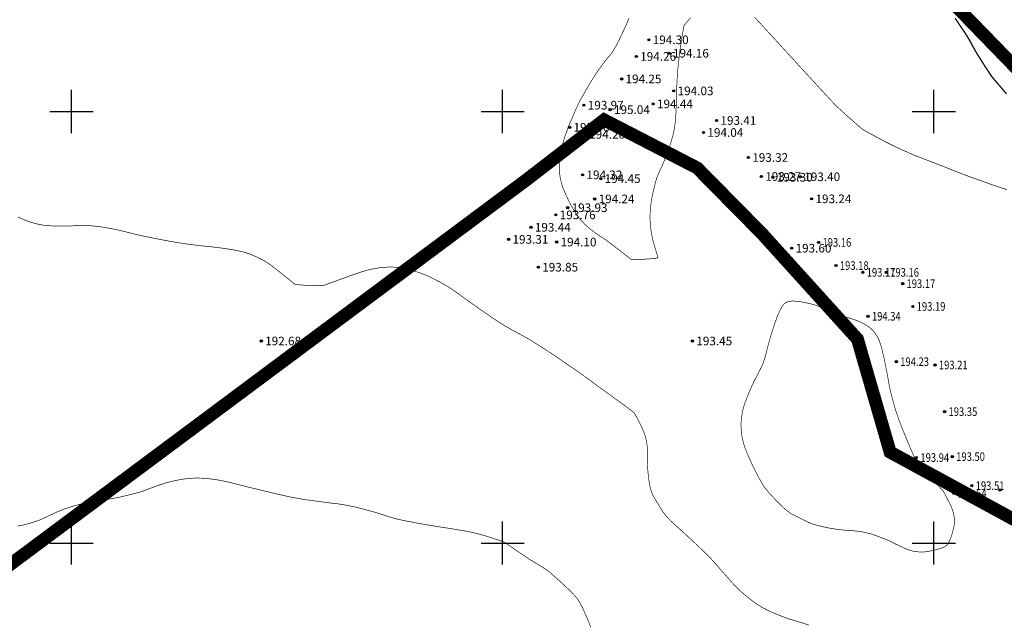
# Model space of a CAD drawing. Extents: x 606616 to 608586, y 4877712 to 4878413.
# Drawn here: x 606844 to 606958, y 4877991 to 4878061 of the extents above; entities that cross this region are included whole.
import ezdxf
from ezdxf.enums import TextEntityAlignment as Align

# ---------------------------------------------------------------- set-up
doc = ezdxf.new("R2010")
doc.units = 0
doc.header["$LTSCALE"] = 0.5
doc.layers.get('0').update_dxf_attribs({"linetype": 'CONTINUOUS'})
doc.layers.add('12', color=7, linetype='CONTINUOUS', lineweight=9, true_color=0xb8f2c0)
for name, color, linetype in [('DGX', 2, 'CONTINUOUS'), ('DMTZ', 3, 'CONTINUOUS'), ('GCD', 1, 'CONTINUOUS'), ('TK', 7, 'CONTINUOUS')]:
    doc.layers.add(name, color=color, linetype=linetype)
doc.styles.add('宋体', font='txt')
doc.styles.add('正等线体', font='simhei.ttf')
doc.linetypes.add('10421', pattern='A,2,[150,AAA.SHX,S=0.5,R=0,X=0,Y=0.5],1e-11', length=2)
doc.linetypes.add('1161', pattern='A,0,[149,AAA.SHX,S=0.15,R=0,X=0,Y=0],-1.6', length=1.6)

# ---------------------------------------------------------------- blocks, each defined once
blk = doc.blocks.new('gc200')
at = {"true_color": 0x221915}
h = blk.add_hatch(color=250, dxfattribs=at)
edge = h.paths.add_edge_path()
edge.add_arc((0, 0), 0.25, 0, 360)
at = {"color": 250, "true_color": 0x221915}
blk.add_circle((0, 0), 0.25, dxfattribs=at)

msp = doc.modelspace()

# ---------------------------------------------------------------- linework, layer by layer
at = {"layer": '12', "color": 1, "const_width": 1.5, "elevation": 196.86, "flags": 128}
for points in [[(606952, 4878062.8), (606967.27, 4878047.08)], [(606959.79, 4878002.46), (606944.94, 4878010.53), (606941.15, 4878023.62), (606930.12, 4878035.8), (606922.56, 4878043.46), (606911.77, 4878049.03), (606902.76, 4878042.08), (606865.38, 4878014.25), (606836.39, 4877992.67)]]:
    msp.add_lwpolyline(points, dxfattribs=at)
at = {"layer": 'DGX', "color": 42, "linetype": 'Continuous', "true_color": 0xc38800, "flags": 128}
for points, const_width in [([(606914.66, 4878060.82), (606914.57, 4878060.61), (606914.47, 4878060.37), (606914.36, 4878060.11), (606914.23, 4878059.83), (606914.1, 4878059.53), (606913.95, 4878059.21), (606913.78, 4878058.86), (606913.61, 4878058.5), (606913.44, 4878058.14), (606913.27, 4878057.81), (606913.11, 4878057.52), (606912.96, 4878057.26), (606912.82, 4878057.03), (606912.69, 4878056.83), (606912.56, 4878056.66), (606912.45, 4878056.52), (606912.33, 4878056.4), (606912.21, 4878056.25), (606912.07, 4878056.09), (606911.93, 4878055.91), (606911.78, 4878055.71), (606911.62, 4878055.5), (606911.45, 4878055.27), (606911.27, 4878055.02), (606911.09, 4878054.76), (606910.9, 4878054.49), (606910.72, 4878054.21), (606910.53, 4878053.92), (606910.34, 4878053.62), (606910.15, 4878053.31), (606909.96, 4878052.99), (606909.77, 4878052.65), (606909.59, 4878052.34), (606909.43, 4878052.06), (606909.29, 4878051.81), (606909.17, 4878051.61), (606909.08, 4878051.44), (606909, 4878051.31), (606908.95, 4878051.21), (606908.92, 4878051.15), (606908.89, 4878051.09), (606908.84, 4878050.99), (606908.77, 4878050.85), (606908.69, 4878050.66), (606908.58, 4878050.44), (606908.46, 4878050.17), (606908.32, 4878049.85), (606908.16, 4878049.5), (606908, 4878049.12), (606907.84, 4878048.75), (606907.69, 4878048.38), (606907.54, 4878048), (606907.41, 4878047.62), (606907.27, 4878047.25), (606907.15, 4878046.88), (606907.03, 4878046.5), (606906.93, 4878046.12), (606906.83, 4878045.75), (606906.76, 4878045.38), (606906.69, 4878045), (606906.64, 4878044.62), (606906.61, 4878044.25), (606906.58, 4878043.88), (606906.58, 4878043.5), (606906.59, 4878043.12), (606906.62, 4878042.75), (606906.67, 4878042.38), (606906.75, 4878042), (606906.85, 4878041.62), (606906.96, 4878041.25), (606907.11, 4878040.88), (606907.27, 4878040.5), (606907.44, 4878040.14), (606907.6, 4878039.79), (606907.76, 4878039.47), (606907.92, 4878039.17), (606908.07, 4878038.9), (606908.21, 4878038.64), (606908.35, 4878038.41), (606908.48, 4878038.19), (606908.61, 4878038), (606908.76, 4878037.8), (606908.91, 4878037.61), (606909.07, 4878037.42), (606909.24, 4878037.23), (606909.41, 4878037.05), (606909.6, 4878036.87), (606909.79, 4878036.69), (606909.99, 4878036.53), (606910.19, 4878036.36), (606910.38, 4878036.21), (606910.57, 4878036.06), (606910.75, 4878035.93), (606910.94, 4878035.8), (606911.12, 4878035.68), (606911.29, 4878035.56), (606911.48, 4878035.44), (606911.69, 4878035.3), (606911.92, 4878035.15), (606912.16, 4878034.97), (606912.43, 4878034.77), (606912.72, 4878034.55), (606913.03, 4878034.32), (606913.36, 4878034.06), (606913.68, 4878033.81), (606913.97, 4878033.59), (606914.21, 4878033.4), (606914.42, 4878033.24), (606914.59, 4878033.11), (606914.72, 4878033), (606914.81, 4878032.93), (606914.86, 4878032.89), (606914.92, 4878032.86), (606915.02, 4878032.84), (606915.16, 4878032.83), (606915.34, 4878032.83), (606915.57, 4878032.83), (606915.84, 4878032.84), (606916.16, 4878032.86), (606916.51, 4878032.89), (606916.87, 4878032.91), (606917.18, 4878032.94), (606917.43, 4878032.96), (606917.65, 4878032.99), (606917.81, 4878033.01), (606917.93, 4878033.03), (606917.99, 4878033.04), (606918.01, 4878033.06), (606918, 4878033.1), (606917.98, 4878033.18), (606917.94, 4878033.3), (606917.9, 4878033.46), (606917.83, 4878033.67), (606917.76, 4878033.93), (606917.67, 4878034.22), (606917.57, 4878034.56), (606917.47, 4878034.92), (606917.38, 4878035.28), (606917.3, 4878035.65), (606917.24, 4878036.01), (606917.18, 4878036.38), (606917.14, 4878036.75), (606917.12, 4878037.13), (606917.1, 4878037.5), (606917.1, 4878037.88), (606917.11, 4878038.25), (606917.13, 4878038.62), (606917.16, 4878039), (606917.21, 4878039.38), (606917.26, 4878039.75), (606917.33, 4878040.12), (606917.41, 4878040.5), (606917.5, 4878040.86), (606917.57, 4878041.18), (606917.64, 4878041.46), (606917.7, 4878041.71), (606917.76, 4878041.92), (606917.81, 4878042.09), (606917.85, 4878042.22), (606917.88, 4878042.32), (606917.92, 4878042.42), (606917.97, 4878042.54), (606918.03, 4878042.69), (606918.1, 4878042.86), (606918.19, 4878043.06), (606918.29, 4878043.29), (606918.41, 4878043.54), (606918.54, 4878043.82), (606918.67, 4878044.12), (606918.8, 4878044.43), (606918.93, 4878044.75), (606919.06, 4878045.08), (606919.18, 4878045.42), (606919.3, 4878045.77), (606919.42, 4878046.13), (606919.54, 4878046.5), (606919.65, 4878046.88), (606919.75, 4878047.25), (606919.84, 4878047.62), (606919.91, 4878048), (606919.97, 4878048.38), (606920.02, 4878048.75), (606920.06, 4878049.12), (606920.08, 4878049.5), (606920.1, 4878049.88), (606920.11, 4878050.25), (606920.13, 4878050.62), (606920.14, 4878051), (606920.15, 4878051.38), (606920.17, 4878051.75), (606920.17, 4878052.12), (606920.18, 4878052.5), (606920.19, 4878052.88), (606920.21, 4878053.25), (606920.23, 4878053.62), (606920.25, 4878054), (606920.27, 4878054.38), (606920.3, 4878054.75), (606920.34, 4878055.12), (606920.38, 4878055.5), (606920.42, 4878055.87), (606920.46, 4878056.25), (606920.51, 4878056.61), (606920.55, 4878056.98), (606920.6, 4878057.34), (606920.66, 4878057.71), (606920.71, 4878058.07), (606920.77, 4878058.42), (606920.82, 4878058.76), (606920.87, 4878059.05), (606920.91, 4878059.3), (606920.95, 4878059.51), (606920.97, 4878059.67), (606921, 4878059.8), (606921.01, 4878059.88), (606921.02, 4878059.92), (606921.04, 4878059.96), (606921.11, 4878060.05), (606921.21, 4878060.18), (606921.36, 4878060.36), (606921.54, 4878060.57), (606921.77, 4878060.84)], 0.075), ([(606929.25, 4878060.9), (606929.48, 4878060.64), (606929.67, 4878060.43), (606929.82, 4878060.27), (606929.94, 4878060.15), (606930.01, 4878060.07), (606930.04, 4878060.04), (606930.07, 4878060.01), (606930.14, 4878059.93), (606930.25, 4878059.8), (606930.41, 4878059.63), (606930.6, 4878059.42), (606930.84, 4878059.16), (606931.13, 4878058.85), (606931.45, 4878058.5), (606931.77, 4878058.15), (606932.06, 4878057.84), (606932.3, 4878057.57), (606932.5, 4878057.35), (606932.67, 4878057.17), (606932.79, 4878057.04), (606932.87, 4878056.95), (606932.91, 4878056.9), (606932.95, 4878056.86), (606933.03, 4878056.78), (606933.15, 4878056.65), (606933.3, 4878056.48), (606933.49, 4878056.27), (606933.72, 4878056.03), (606933.99, 4878055.74), (606934.29, 4878055.4), (606934.59, 4878055.07), (606934.87, 4878054.78), (606935.1, 4878054.52), (606935.31, 4878054.29), (606935.48, 4878054.11), (606935.62, 4878053.96), (606935.72, 4878053.85), (606935.79, 4878053.77), (606935.86, 4878053.7), (606935.95, 4878053.59), (606936.08, 4878053.45), (606936.24, 4878053.28), (606936.43, 4878053.08), (606936.64, 4878052.84), (606936.89, 4878052.57), (606937.17, 4878052.27), (606937.44, 4878051.97), (606937.7, 4878051.69), (606937.92, 4878051.45), (606938.12, 4878051.24), (606938.3, 4878051.05), (606938.45, 4878050.9), (606938.57, 4878050.77), (606938.67, 4878050.67), (606938.76, 4878050.58), (606938.89, 4878050.46), (606939.05, 4878050.31), (606939.25, 4878050.13), (606939.47, 4878049.93), (606939.72, 4878049.71), (606940, 4878049.45), (606940.32, 4878049.17), (606940.63, 4878048.9), (606940.9, 4878048.65), (606941.15, 4878048.44), (606941.35, 4878048.26), (606941.52, 4878048.12), (606941.65, 4878048.01), (606941.75, 4878047.93), (606941.82, 4878047.89), (606941.88, 4878047.85), (606941.99, 4878047.79), (606942.14, 4878047.7), (606942.33, 4878047.6), (606942.56, 4878047.47), (606942.83, 4878047.33), (606943.15, 4878047.16), (606943.5, 4878046.96), (606943.87, 4878046.77), (606944.24, 4878046.57), (606944.59, 4878046.39), (606944.95, 4878046.21), (606945.29, 4878046.04), (606945.63, 4878045.88), (606945.96, 4878045.73), (606946.28, 4878045.58), (606946.59, 4878045.44), (606946.86, 4878045.32), (606947.09, 4878045.21), (606947.3, 4878045.12), (606947.47, 4878045.05), (606947.61, 4878044.99), (606947.71, 4878044.94), (606947.78, 4878044.91), (606947.86, 4878044.89), (606947.97, 4878044.84), (606948.13, 4878044.78), (606948.32, 4878044.71), (606948.56, 4878044.62), (606948.83, 4878044.51), (606949.15, 4878044.39), (606949.5, 4878044.26), (606949.88, 4878044.11), (606950.25, 4878043.97), (606950.62, 4878043.82), (606951, 4878043.68), (606951.38, 4878043.53), (606951.75, 4878043.38), (606952.12, 4878043.23), (606952.5, 4878043.08), (606952.86, 4878042.94), (606953.2, 4878042.81), (606953.52, 4878042.69), (606953.81, 4878042.57), (606954.07, 4878042.48), (606954.31, 4878042.39), (606954.53, 4878042.31), (606954.72, 4878042.24), (606954.9, 4878042.18), (606955.09, 4878042.12), (606955.27, 4878042.05), (606955.46, 4878041.99), (606955.65, 4878041.92), (606955.84, 4878041.85), (606956.03, 4878041.78), (606956.22, 4878041.71), (606956.43, 4878041.63), (606956.66, 4878041.55), (606956.91, 4878041.46), (606957.18, 4878041.37), (606957.48, 4878041.27), (606957.8, 4878041.17), (606958.14, 4878041.06), (606958.5, 4878040.94)], 0.075), ([(606952.49, 4878060.8), (606952.69, 4878060.49), (606952.88, 4878060.2), (606953.06, 4878059.93), (606953.22, 4878059.69), (606953.37, 4878059.48), (606953.5, 4878059.29), (606953.62, 4878059.11), (606953.74, 4878058.92), (606953.86, 4878058.74), (606953.97, 4878058.55), (606954.09, 4878058.36), (606954.19, 4878058.17), (606954.3, 4878057.98), (606954.4, 4878057.79), (606954.51, 4878057.58), (606954.64, 4878057.35), (606954.78, 4878057.1), (606954.94, 4878056.82), (606955.12, 4878056.52), (606955.32, 4878056.21), (606955.54, 4878055.86), (606955.77, 4878055.5), (606956, 4878055.15), (606956.2, 4878054.84), (606956.38, 4878054.57), (606956.53, 4878054.34), (606956.65, 4878054.16), (606956.75, 4878054.02), (606956.82, 4878053.92), (606956.87, 4878053.86), (606956.92, 4878053.81), (606957, 4878053.72), (606957.11, 4878053.59), (606957.26, 4878053.42), (606957.44, 4878053.21), (606957.65, 4878052.97), (606957.89, 4878052.69), (606958.16, 4878052.36), (606958.44, 4878052.04)], 0.15), ([(606843.78, 4878037.77), (606844.13, 4878037.62), (606844.5, 4878037.46), (606844.88, 4878037.31), (606845.25, 4878037.18), (606845.62, 4878037.07), (606846, 4878036.97), (606846.38, 4878036.89), (606846.75, 4878036.83), (606847.12, 4878036.78), (606847.5, 4878036.76), (606847.88, 4878036.74), (606848.25, 4878036.73), (606848.62, 4878036.73), (606849, 4878036.73), (606849.38, 4878036.73), (606849.75, 4878036.74), (606850.12, 4878036.75), (606850.5, 4878036.77), (606850.88, 4878036.78), (606851.25, 4878036.79), (606851.62, 4878036.78), (606852, 4878036.77), (606852.38, 4878036.75), (606852.75, 4878036.71), (606853.12, 4878036.67), (606853.5, 4878036.62), (606853.86, 4878036.56), (606854.2, 4878036.5), (606854.52, 4878036.45), (606854.81, 4878036.39), (606855.08, 4878036.34), (606855.33, 4878036.29), (606855.55, 4878036.24), (606855.75, 4878036.19), (606855.93, 4878036.14), (606856.12, 4878036.1), (606856.31, 4878036.05), (606856.5, 4878036), (606856.68, 4878035.95), (606856.87, 4878035.91), (606857.06, 4878035.86), (606857.25, 4878035.81), (606857.45, 4878035.76), (606857.67, 4878035.71), (606857.92, 4878035.66), (606858.19, 4878035.6), (606858.48, 4878035.53), (606858.8, 4878035.47), (606859.14, 4878035.4), (606859.5, 4878035.33), (606859.88, 4878035.25), (606860.25, 4878035.18), (606860.62, 4878035.11), (606861, 4878035.04), (606861.38, 4878034.97), (606861.75, 4878034.91), (606862.12, 4878034.84), (606862.5, 4878034.78), (606862.88, 4878034.72), (606863.25, 4878034.67), (606863.62, 4878034.62), (606864, 4878034.57), (606864.38, 4878034.52), (606864.75, 4878034.47), (606865.12, 4878034.43), (606865.5, 4878034.39), (606865.88, 4878034.36), (606866.25, 4878034.32), (606866.62, 4878034.27), (606867, 4878034.23), (606867.38, 4878034.18), (606867.75, 4878034.12), (606868.12, 4878034.07), (606868.5, 4878034.01), (606868.87, 4878033.95), (606869.21, 4878033.88), (606869.54, 4878033.81), (606869.85, 4878033.74), (606870.15, 4878033.66), (606870.42, 4878033.57), (606870.68, 4878033.48), (606870.91, 4878033.39), (606871.14, 4878033.29), (606871.35, 4878033.2), (606871.55, 4878033.1), (606871.75, 4878033.01), (606871.93, 4878032.92), (606872.1, 4878032.84), (606872.26, 4878032.75), (606872.41, 4878032.66), (606872.57, 4878032.57), (606872.76, 4878032.45), (606872.97, 4878032.3), (606873.21, 4878032.12), (606873.48, 4878031.92), (606873.77, 4878031.7), (606874.09, 4878031.44), (606874.44, 4878031.16), (606874.78, 4878030.89), (606875.08, 4878030.65), (606875.33, 4878030.45), (606875.54, 4878030.28), (606875.7, 4878030.15), (606875.83, 4878030.05), (606875.91, 4878029.99), (606875.94, 4878029.96), (606875.98, 4878029.95), (606876.06, 4878029.94), (606876.19, 4878029.93), (606876.36, 4878029.92), (606876.58, 4878029.9), (606876.84, 4878029.88), (606877.15, 4878029.86), (606877.5, 4878029.84), (606877.86, 4878029.82), (606878.18, 4878029.81), (606878.46, 4878029.81), (606878.71, 4878029.81), (606878.92, 4878029.82), (606879.1, 4878029.83), (606879.23, 4878029.85), (606879.34, 4878029.88), (606879.43, 4878029.91), (606879.56, 4878029.96), (606879.7, 4878030.01), (606879.88, 4878030.08), (606880.08, 4878030.15), (606880.31, 4878030.23), (606880.56, 4878030.33), (606880.84, 4878030.43), (606881.13, 4878030.54), (606881.44, 4878030.65), (606881.76, 4878030.76), (606882.08, 4878030.88), (606882.42, 4878031), (606882.77, 4878031.12), (606883.13, 4878031.24), (606883.5, 4878031.37), (606883.88, 4878031.49), (606884.25, 4878031.6), (606884.62, 4878031.69), (606885, 4878031.77), (606885.38, 4878031.84), (606885.75, 4878031.9), (606886.12, 4878031.94), (606886.5, 4878031.96), (606886.88, 4878031.98), (606887.25, 4878031.97), (606887.62, 4878031.95), (606888, 4878031.91), (606888.38, 4878031.86), (606888.75, 4878031.79), (606889.12, 4878031.7), (606889.5, 4878031.6), (606889.87, 4878031.48), (606890.22, 4878031.36), (606890.57, 4878031.24), (606890.9, 4878031.12), (606891.21, 4878030.99), (606891.52, 4878030.85), (606891.81, 4878030.71), (606892.09, 4878030.57), (606892.35, 4878030.43), (606892.59, 4878030.31), (606892.81, 4878030.19), (606893.01, 4878030.08), (606893.18, 4878029.98), (606893.34, 4878029.89), (606893.48, 4878029.82), (606893.59, 4878029.75), (606893.71, 4878029.67), (606893.86, 4878029.57), (606894.05, 4878029.45), (606894.27, 4878029.29), (606894.53, 4878029.11), (606894.82, 4878028.91), (606895.14, 4878028.68), (606895.5, 4878028.42), (606895.86, 4878028.17), (606896.17, 4878027.94), (606896.45, 4878027.74), (606896.69, 4878027.57), (606896.89, 4878027.43), (606897.05, 4878027.32), (606897.17, 4878027.23), (606897.25, 4878027.17), (606897.32, 4878027.12), (606897.43, 4878027.04), (606897.57, 4878026.95), (606897.75, 4878026.83), (606897.95, 4878026.69), (606898.18, 4878026.53), (606898.45, 4878026.35), (606898.75, 4878026.14), (606899.06, 4878025.93), (606899.37, 4878025.73), (606899.68, 4878025.53), (606899.98, 4878025.34), (606900.28, 4878025.15), (606900.58, 4878024.98), (606900.88, 4878024.81), (606901.17, 4878024.64), (606901.45, 4878024.49), (606901.71, 4878024.35), (606901.93, 4878024.23), (606902.14, 4878024.12), (606902.31, 4878024.03), (606902.46, 4878023.95), (606902.58, 4878023.88), (606902.67, 4878023.83), (606902.77, 4878023.78), (606902.91, 4878023.7), (606903.08, 4878023.6), (606903.29, 4878023.47), (606903.54, 4878023.32), (606903.82, 4878023.14), (606904.14, 4878022.94), (606904.5, 4878022.71), (606904.86, 4878022.48), (606905.19, 4878022.27), (606905.49, 4878022.07), (606905.76, 4878021.9), (606906, 4878021.74), (606906.2, 4878021.6), (606906.38, 4878021.48), (606906.53, 4878021.37), (606906.67, 4878021.28), (606906.82, 4878021.17), (606906.99, 4878021.05), (606907.17, 4878020.93), (606907.36, 4878020.8), (606907.57, 4878020.65), (606907.79, 4878020.5), (606908.03, 4878020.34), (606908.27, 4878020.18), (606908.53, 4878020), (606908.78, 4878019.82), (606909.04, 4878019.64), (606909.31, 4878019.45), (606909.58, 4878019.25), (606909.86, 4878019.05), (606910.14, 4878018.84), (606910.41, 4878018.64), (606910.66, 4878018.46), (606910.88, 4878018.29), (606911.08, 4878018.15), (606911.26, 4878018.02), (606911.41, 4878017.91), (606911.53, 4878017.82), (606911.64, 4878017.75), (606911.75, 4878017.67), (606911.89, 4878017.57), (606912.07, 4878017.44), (606912.28, 4878017.28), (606912.53, 4878017.1), (606912.82, 4878016.89), (606913.14, 4878016.66), (606913.5, 4878016.4), (606913.85, 4878016.14), (606914.17, 4878015.91), (606914.44, 4878015.71), (606914.67, 4878015.54), (606914.86, 4878015.39), (606915.01, 4878015.28), (606915.11, 4878015.2), (606915.18, 4878015.15), (606915.23, 4878015.09), (606915.3, 4878014.99), (606915.39, 4878014.85), (606915.5, 4878014.66), (606915.62, 4878014.44), (606915.76, 4878014.17), (606915.92, 4878013.85), (606916.09, 4878013.5), (606916.26, 4878013.12), (606916.41, 4878012.75), (606916.53, 4878012.38), (606916.63, 4878012), (606916.71, 4878011.62), (606916.76, 4878011.25), (606916.78, 4878010.88), (606916.79, 4878010.5), (606916.78, 4878010.12), (606916.78, 4878009.75), (606916.79, 4878009.38), (606916.8, 4878009), (606916.82, 4878008.62), (606916.85, 4878008.25), (606916.89, 4878007.88), (606916.93, 4878007.5), (606916.98, 4878007.14), (606917.04, 4878006.8), (606917.1, 4878006.49), (606917.18, 4878006.2), (606917.26, 4878005.93), (606917.35, 4878005.69), (606917.45, 4878005.48), (606917.56, 4878005.29), (606917.67, 4878005.11), (606917.78, 4878004.92), (606917.89, 4878004.74), (606918.01, 4878004.55), (606918.13, 4878004.37), (606918.24, 4878004.17), (606918.36, 4878003.98), (606918.48, 4878003.79), (606918.61, 4878003.59), (606918.76, 4878003.39), (606918.92, 4878003.18), (606919.1, 4878002.97), (606919.29, 4878002.76), (606919.51, 4878002.55), (606919.74, 4878002.33), (606919.98, 4878002.1), (606920.23, 4878001.88), (606920.47, 4878001.67), (606920.69, 4878001.47), (606920.91, 4878001.28), (606921.11, 4878001.1), (606921.3, 4878000.92), (606921.48, 4878000.76), (606921.64, 4878000.6), (606921.81, 4878000.45), (606921.98, 4878000.29), (606922.16, 4878000.12), (606922.34, 4877999.95), (606922.53, 4877999.77), (606922.73, 4877999.59), (606922.93, 4877999.4), (606923.14, 4877999.2), (606923.35, 4877999), (606923.56, 4877998.8), (606923.75, 4877998.61), (606923.94, 4877998.42), (606924.11, 4877998.24), (606924.28, 4877998.05), (606924.44, 4877997.87), (606924.6, 4877997.7), (606924.75, 4877997.52), (606924.92, 4877997.33), (606925.09, 4877997.13), (606925.27, 4877996.92), (606925.46, 4877996.7), (606925.67, 4877996.47), (606925.88, 4877996.24), (606926.1, 4877995.99), (606926.32, 4877995.74), (606926.52, 4877995.51), (606926.72, 4877995.3), (606926.9, 4877995.11), (606927.08, 4877994.93), (606927.24, 4877994.76), (606927.38, 4877994.62), (606927.52, 4877994.49), (606927.66, 4877994.36), (606927.81, 4877994.23), (606927.98, 4877994.08), (606928.16, 4877993.93), (606928.35, 4877993.77), (606928.56, 4877993.61), (606928.78, 4877993.43), (606929.02, 4877993.25), (606929.27, 4877993.06), (606929.54, 4877992.88), (606929.83, 4877992.7), (606930.13, 4877992.52), (606930.45, 4877992.35), (606930.78, 4877992.19), (606931.13, 4877992.02), (606931.5, 4877991.87), (606931.86, 4877991.72), (606932.19, 4877991.58), (606932.48, 4877991.47), (606932.74, 4877991.37), (606932.97, 4877991.28), (606933.17, 4877991.21), (606933.33, 4877991.16), (606933.46, 4877991.12), (606933.59, 4877991.09), (606933.73, 4877991.05), (606933.89, 4877991), (606934.07, 4877990.95), (606934.27, 4877990.89), (606934.48, 4877990.82), (606934.72, 4877990.75), (606934.96, 4877990.67), (606935.23, 4877990.58), (606935.51, 4877990.49)], 0.075), ([(606843.75, 4878001.97), (606844.12, 4878002.03), (606844.5, 4878002.11), (606844.86, 4878002.21), (606845.19, 4878002.3), (606845.49, 4878002.39), (606845.76, 4878002.47), (606845.99, 4878002.55), (606846.2, 4878002.62), (606846.38, 4878002.69), (606846.52, 4878002.75), (606846.66, 4878002.82), (606846.81, 4878002.89), (606846.98, 4878002.97), (606847.16, 4878003.05), (606847.35, 4878003.15), (606847.56, 4878003.25), (606847.78, 4878003.35), (606848.02, 4878003.46), (606848.27, 4878003.58), (606848.54, 4878003.69), (606848.83, 4878003.81), (606849.13, 4878003.92), (606849.45, 4878004.03), (606849.78, 4878004.14), (606850.13, 4878004.25), (606850.5, 4878004.36), (606850.88, 4878004.46), (606851.25, 4878004.56), (606851.62, 4878004.65), (606852, 4878004.73), (606852.38, 4878004.8), (606852.75, 4878004.87), (606853.12, 4878004.92), (606853.5, 4878004.97), (606853.88, 4878005.02), (606854.25, 4878005.07), (606854.62, 4878005.13), (606855, 4878005.2), (606855.38, 4878005.27), (606855.75, 4878005.35), (606856.12, 4878005.44), (606856.5, 4878005.53), (606856.85, 4878005.62), (606857.16, 4878005.7), (606857.43, 4878005.76), (606857.66, 4878005.82), (606857.84, 4878005.87), (606857.98, 4878005.91), (606858.08, 4878005.94), (606858.14, 4878005.95), (606858.19, 4878005.97), (606858.28, 4878006.01), (606858.41, 4878006.06), (606858.58, 4878006.12), (606858.79, 4878006.2), (606859.03, 4878006.29), (606859.31, 4878006.4), (606859.64, 4878006.52), (606859.98, 4878006.65), (606860.33, 4878006.77), (606860.68, 4878006.88), (606861.03, 4878006.99), (606861.39, 4878007.08), (606861.76, 4878007.17), (606862.13, 4878007.25), (606862.5, 4878007.33), (606862.88, 4878007.39), (606863.25, 4878007.44), (606863.62, 4878007.48), (606864, 4878007.51), (606864.38, 4878007.52), (606864.75, 4878007.52), (606865.12, 4878007.51), (606865.5, 4878007.49), (606865.88, 4878007.45), (606866.25, 4878007.41), (606866.62, 4878007.36), (606867, 4878007.3), (606867.38, 4878007.24), (606867.75, 4878007.16), (606868.12, 4878007.08), (606868.5, 4878006.99), (606868.87, 4878006.89), (606869.23, 4878006.8), (606869.59, 4878006.71), (606869.93, 4878006.63), (606870.27, 4878006.54), (606870.6, 4878006.46), (606870.92, 4878006.38), (606871.24, 4878006.3), (606871.53, 4878006.23), (606871.79, 4878006.17), (606872.03, 4878006.11), (606872.23, 4878006.06), (606872.4, 4878006.02), (606872.54, 4878005.98), (606872.66, 4878005.96), (606872.74, 4878005.94), (606872.82, 4878005.92), (606872.95, 4878005.89), (606873.11, 4878005.85), (606873.31, 4878005.8), (606873.55, 4878005.75), (606873.83, 4878005.68), (606874.14, 4878005.61), (606874.5, 4878005.53), (606874.88, 4878005.44), (606875.25, 4878005.36), (606875.62, 4878005.29), (606876, 4878005.21), (606876.38, 4878005.15), (606876.75, 4878005.08), (606877.12, 4878005.02), (606877.5, 4878004.97), (606877.88, 4878004.92), (606878.25, 4878004.87), (606878.62, 4878004.82), (606879, 4878004.77), (606879.38, 4878004.72), (606879.75, 4878004.67), (606880.12, 4878004.63), (606880.5, 4878004.58), (606880.88, 4878004.54), (606881.25, 4878004.48), (606881.62, 4878004.42), (606882, 4878004.36), (606882.38, 4878004.28), (606882.75, 4878004.2), (606883.12, 4878004.12), (606883.5, 4878004.02), (606883.87, 4878003.93), (606884.22, 4878003.83), (606884.55, 4878003.74), (606884.87, 4878003.65), (606885.17, 4878003.57), (606885.46, 4878003.48), (606885.72, 4878003.4), (606885.98, 4878003.32), (606886.21, 4878003.24), (606886.44, 4878003.17), (606886.65, 4878003.1), (606886.84, 4878003.04), (606887.02, 4878002.99), (606887.19, 4878002.94), (606887.34, 4878002.89), (606887.48, 4878002.85), (606887.62, 4878002.82), (606887.8, 4878002.77), (606888.01, 4878002.72), (606888.24, 4878002.67), (606888.51, 4878002.62), (606888.81, 4878002.55), (606889.14, 4878002.49), (606889.5, 4878002.42), (606889.88, 4878002.34), (606890.25, 4878002.27), (606890.62, 4878002.21), (606891, 4878002.14), (606891.38, 4878002.08), (606891.75, 4878002.02), (606892.12, 4878001.96), (606892.5, 4878001.9), (606892.88, 4878001.84), (606893.25, 4878001.78), (606893.62, 4878001.73), (606894, 4878001.67), (606894.38, 4878001.6), (606894.75, 4878001.54), (606895.12, 4878001.48), (606895.5, 4878001.42), (606895.88, 4878001.35), (606896.25, 4878001.27), (606896.62, 4878001.19), (606897, 4878001.1), (606897.38, 4878001), (606897.75, 4878000.9), (606898.12, 4878000.79), (606898.5, 4878000.67), (606898.85, 4878000.56), (606899.17, 4878000.45), (606899.44, 4878000.36), (606899.67, 4878000.28), (606899.86, 4878000.22), (606900, 4878000.16), (606900.11, 4878000.12), (606900.17, 4878000.09), (606900.24, 4878000.06), (606900.33, 4877999.99), (606900.47, 4877999.91), (606900.64, 4877999.79), (606900.84, 4877999.65), (606901.08, 4877999.49), (606901.36, 4877999.3), (606901.67, 4877999.08), (606902, 4877998.85), (606902.32, 4877998.64), (606902.62, 4877998.44), (606902.92, 4877998.24), (606903.2, 4877998.06), (606903.47, 4877997.89), (606903.73, 4877997.73), (606903.99, 4877997.58), (606904.23, 4877997.44), (606904.45, 4877997.3), (606904.66, 4877997.17), (606904.86, 4877997.04), (606905.04, 4877996.92), (606905.2, 4877996.8), (606905.35, 4877996.69), (606905.49, 4877996.58), (606905.63, 4877996.46), (606905.78, 4877996.33), (606905.96, 4877996.17), (606906.16, 4877995.99), (606906.38, 4877995.8), (606906.63, 4877995.58), (606906.89, 4877995.34), (606907.17, 4877995.08), (606907.45, 4877994.82), (606907.7, 4877994.58), (606907.93, 4877994.36), (606908.13, 4877994.15), (606908.3, 4877993.97), (606908.45, 4877993.8), (606908.57, 4877993.66), (606908.67, 4877993.53), (606908.75, 4877993.41), (606908.84, 4877993.26), (606908.94, 4877993.1), (606909.04, 4877992.92), (606909.14, 4877992.73), (606909.25, 4877992.51), (606909.36, 4877992.28), (606909.47, 4877992.03), (606909.59, 4877991.77), (606909.71, 4877991.49), (606909.84, 4877991.19), (606909.97, 4877990.88), (606910.09, 4877990.56), (606910.23, 4877990.22)], 0.075)]:
    msp.add_lwpolyline(points, dxfattribs=dict(at, const_width=const_width))
at = {"layer": 'DGX', "color": 42, "linetype": 'Continuous', "true_color": 0xc38800, "const_width": 0.075, "flags": 128}
msp.add_lwpolyline([(606931.58, 4878025.5), (606931.46, 4878025.12), (606931.33, 4878024.75), (606931.22, 4878024.38), (606931.1, 4878024), (606930.99, 4878023.62), (606930.89, 4878023.25), (606930.78, 4878022.88), (606930.68, 4878022.5), (606930.59, 4878022.14), (606930.51, 4878021.82), (606930.43, 4878021.54), (606930.36, 4878021.29), (606930.29, 4878021.08), (606930.24, 4878020.91), (606930.19, 4878020.78), (606930.15, 4878020.68), (606930.1, 4878020.58), (606930.05, 4878020.46), (606929.97, 4878020.31), (606929.88, 4878020.14), (606929.78, 4878019.94), (606929.66, 4878019.71), (606929.53, 4878019.46), (606929.39, 4878019.18), (606929.23, 4878018.88), (606929.08, 4878018.57), (606928.93, 4878018.25), (606928.78, 4878017.92), (606928.63, 4878017.58), (606928.49, 4878017.23), (606928.34, 4878016.87), (606928.2, 4878016.5), (606928.06, 4878016.12), (606927.95, 4878015.75), (606927.85, 4878015.38), (606927.77, 4878015), (606927.72, 4878014.62), (606927.67, 4878014.25), (606927.65, 4878013.88), (606927.65, 4878013.5), (606927.67, 4878013.12), (606927.7, 4878012.75), (606927.75, 4878012.38), (606927.83, 4878012), (606927.92, 4878011.62), (606928.03, 4878011.25), (606928.16, 4878010.88), (606928.31, 4878010.5), (606928.47, 4878010.13), (606928.63, 4878009.78), (606928.78, 4878009.45), (606928.92, 4878009.13), (606929.07, 4878008.82), (606929.21, 4878008.53), (606929.34, 4878008.26), (606929.48, 4878008.01), (606929.6, 4878007.76), (606929.73, 4878007.54), (606929.84, 4878007.33), (606929.95, 4878007.13), (606930.06, 4878006.95), (606930.16, 4878006.79), (606930.25, 4878006.64), (606930.34, 4878006.51), (606930.44, 4878006.37), (606930.56, 4878006.21), (606930.71, 4878006.03), (606930.88, 4878005.83), (606931.08, 4878005.61), (606931.31, 4878005.36), (606931.56, 4878005.1), (606931.84, 4878004.81), (606932.12, 4878004.53), (606932.39, 4878004.27), (606932.63, 4878004.04), (606932.86, 4878003.84), (606933.08, 4878003.67), (606933.27, 4878003.52), (606933.45, 4878003.4), (606933.61, 4878003.31), (606933.77, 4878003.23), (606933.94, 4878003.15), (606934.11, 4878003.06), (606934.29, 4878002.97), (606934.49, 4878002.87), (606934.69, 4878002.77), (606934.89, 4878002.67), (606935.11, 4878002.56), (606935.34, 4878002.45), (606935.59, 4878002.34), (606935.86, 4878002.24), (606936.15, 4878002.15), (606936.46, 4878002.06), (606936.79, 4878001.97), (606937.13, 4878001.89), (606937.5, 4878001.81), (606937.88, 4878001.73), (606938.25, 4878001.67), (606938.62, 4878001.61), (606939, 4878001.56), (606939.38, 4878001.51), (606939.75, 4878001.48), (606940.12, 4878001.45), (606940.5, 4878001.43), (606940.88, 4878001.4), (606941.25, 4878001.36), (606941.62, 4878001.3), (606942, 4878001.23), (606942.38, 4878001.14), (606942.75, 4878001.04), (606943.12, 4878000.92), (606943.5, 4878000.78), (606943.85, 4878000.65), (606944.17, 4878000.52), (606944.43, 4878000.42), (606944.66, 4878000.33), (606944.85, 4878000.25), (606944.99, 4878000.19), (606945.09, 4878000.14), (606945.15, 4878000.1), (606945.2, 4878000.07), (606945.29, 4878000.02), (606945.42, 4877999.95), (606945.59, 4877999.87), (606945.8, 4877999.77), (606946.04, 4877999.66), (606946.33, 4877999.53), (606946.65, 4877999.38), (606946.99, 4877999.24), (606947.33, 4877999.13), (606947.68, 4877999.04), (606948.04, 4877998.99), (606948.4, 4877998.96), (606948.76, 4877998.96), (606949.13, 4877998.99), (606949.5, 4877999.05), (606949.86, 4877999.13), (606950.18, 4877999.2), (606950.47, 4877999.28), (606950.73, 4877999.35), (606950.95, 4877999.43), (606951.14, 4877999.51), (606951.3, 4877999.59), (606951.42, 4877999.67), (606951.53, 4877999.77), (606951.64, 4877999.91), (606951.74, 4878000.08), (606951.84, 4878000.29), (606951.95, 4878000.54), (606952.05, 4878000.82), (606952.15, 4878001.14), (606952.25, 4878001.5), (606952.34, 4878001.88), (606952.38, 4878002.25), (606952.39, 4878002.62), (606952.37, 4878003), (606952.3, 4878003.38), (606952.2, 4878003.75), (606952.06, 4878004.12), (606951.89, 4878004.5), (606951.71, 4878004.85), (606951.55, 4878005.16), (606951.41, 4878005.42), (606951.3, 4878005.64), (606951.21, 4878005.82), (606951.14, 4878005.94), (606951.09, 4878006.03), (606951.06, 4878006.07), (606951.03, 4878006.11), (606950.95, 4878006.19), (606950.83, 4878006.31), (606950.67, 4878006.48), (606950.47, 4878006.69), (606950.23, 4878006.94), (606949.95, 4878007.23), (606949.62, 4878007.57), (606949.3, 4878007.91), (606949.01, 4878008.21), (606948.77, 4878008.46), (606948.56, 4878008.69), (606948.39, 4878008.87), (606948.26, 4878009.01), (606948.17, 4878009.11), (606948.12, 4878009.17), (606948.09, 4878009.24), (606948.03, 4878009.33), (606947.97, 4878009.47), (606947.89, 4878009.64), (606947.79, 4878009.84), (606947.68, 4878010.08), (606947.56, 4878010.36), (606947.43, 4878010.67), (606947.28, 4878011.01), (606947.14, 4878011.35), (606946.99, 4878011.69), (606946.85, 4878012.04), (606946.7, 4878012.4), (606946.55, 4878012.76), (606946.4, 4878013.13), (606946.26, 4878013.5), (606946.11, 4878013.87), (606945.97, 4878014.23), (606945.85, 4878014.59), (606945.73, 4878014.93), (606945.61, 4878015.27), (606945.51, 4878015.6), (606945.42, 4878015.92), (606945.33, 4878016.24), (606945.25, 4878016.53), (606945.18, 4878016.79), (606945.12, 4878017.03), (606945.07, 4878017.23), (606945.02, 4878017.4), (606944.99, 4878017.54), (606944.96, 4878017.66), (606944.94, 4878017.74), (606944.92, 4878017.82), (606944.9, 4878017.95), (606944.87, 4878018.11), (606944.83, 4878018.31), (606944.78, 4878018.55), (606944.73, 4878018.83), (606944.68, 4878019.14), (606944.61, 4878019.5), (606944.55, 4878019.88), (606944.47, 4878020.25), (606944.4, 4878020.62), (606944.32, 4878021), (606944.24, 4878021.38), (606944.16, 4878021.75), (606944.07, 4878022.12), (606943.98, 4878022.5), (606943.88, 4878022.86), (606943.76, 4878023.2), (606943.64, 4878023.52), (606943.5, 4878023.81), (606943.34, 4878024.09), (606943.18, 4878024.33), (606943, 4878024.56), (606942.8, 4878024.76), (606942.59, 4878024.94), (606942.36, 4878025.12), (606942.1, 4878025.28), (606941.83, 4878025.44), (606941.53, 4878025.59), (606941.21, 4878025.72), (606940.86, 4878025.85), (606940.5, 4878025.97), (606940.14, 4878026.08), (606939.8, 4878026.18), (606939.49, 4878026.28), (606939.2, 4878026.38), (606938.94, 4878026.47), (606938.7, 4878026.56), (606938.49, 4878026.64), (606938.31, 4878026.71), (606938.13, 4878026.78), (606937.96, 4878026.86), (606937.77, 4878026.94), (606937.59, 4878027.02), (606937.4, 4878027.1), (606937.21, 4878027.18), (606937.01, 4878027.27), (606936.81, 4878027.36), (606936.6, 4878027.45), (606936.36, 4878027.53), (606936.1, 4878027.61), (606935.83, 4878027.69), (606935.53, 4878027.76), (606935.21, 4878027.83), (606934.86, 4878027.9), (606934.5, 4878027.96), (606934.14, 4878028.01), (606933.82, 4878028.03), (606933.52, 4878028.03), (606933.26, 4878027.99), (606933.03, 4878027.94), (606932.84, 4878027.85), (606932.68, 4878027.74), (606932.55, 4878027.6), (606932.43, 4878027.44), (606932.32, 4878027.25), (606932.2, 4878027.02), (606932.08, 4878026.78), (606931.96, 4878026.5), (606931.83, 4878026.19), (606931.71, 4878025.86)], close=True, dxfattribs=at)
at = {"layer": 'DMTZ', "color": 250, "linetype": '1161', "true_color": 0x221915, "flags": 128}
for points in [[(606851.96, 4878073.61, 0.00000219, 0.00000219, 0), (606857.57, 4878080.66, 0.0000022, 0.0000022, 0), (606865.42, 4878084.6, 0.0000022, 0.0000022, 0), (606875.76, 4878086.95, 0.0000022, 0.0000022, 0), (606890.34, 4878092.73, 0.0000022, 0.0000022, 0), (606895.54, 4878092.66, 0.0000022, 0.0000022, 0), (606900.22, 4878093, 0.0000022, 0.0000022, 0), (606908.84, 4878097.63, 0.0000022, 0.0000022, 0), (606914.35, 4878103.66, 0.0000022, 0.0000022, 0), (606916.38, 4878104.55, 0.0000022, 0.0000022, 0), (606919.54, 4878101.82, 0.0000022, 0.0000022, 0), (606926.8, 4878091.5, 0.0000022, 0.0000022, 0), (606936.2, 4878086.13, 0.0000022, 0.0000022, 0), (606946.79, 4878075.13, 0.0000022, 0.0000022, 0), (606954.04, 4878063.97, 0.0000022, 0.0000022, 0), (606961.66, 4878055.25, 0.00000219, 0.00000219, 0), (606968.62, 4878044.6, 0.00000219, 0.00000219, 0), (606971.41, 4878039.48, 0.00000219, 0.00000219, 0), (606976.06, 4878033.82, 0.00000219, 0.00000219, 0), (606982.18, 4878024.9, 0.00000219, 0.00000219, 0), (606986.14, 4878018.07, 0.00000219, 0.00000219, 0), (606993.12, 4878014.14, 0.00000219, 0.00000219, 0), (607001.54, 4878014.37, 0.00000219, 0.00000219, 0), (607007.72, 4878015.76, 0.0000022, 0.0000022, 0), (607011.65, 4878020.12, 0.0000022, 0.0000022, 0), (607023.21, 4878022.08, 0.0000022, 0.0000022, 0), (607032.48, 4878029.2, 0.0000022, 0.0000022, 0)], [(607011.85, 4877946.11, 0.00000219, 0.00000219, 0), (607014.42, 4877948.53, 0.00000219, 0.00000219, 0), (607015.86, 4877950.07, 0.00000219, 0.00000219, 0), (607017.14, 4877951.43, 0.00000219, 0.00000219, 0), (607018.98, 4877950.9, 0.00000219, 0.00000219, 0), (607020.09, 4877951.03, 0.00000219, 0.00000219, 0), (607020.9, 4877952.71, 0.00000219, 0.00000219, 0), (607020.36, 4877955.91, 0.00000219, 0.00000219, 0), (607018.75, 4877958.61, 0.00000219, 0.00000219, 0), (607014.56, 4877959.21, 0.00000219, 0.00000219, 0), (607011.62, 4877959.3, 0.00000219, 0.00000219, 0), (607008.66, 4877961.33, 0.00000219, 0.00000219, 0), (607007.49, 4877965.6, 0.00000219, 0.00000219, 0), (607007.06, 4877968.17, 0.00000219, 0.00000219, 0), (607007.32, 4877972.19, 0.00000219, 0.00000219, 0), (607005.53, 4877977.42, 0.00000219, 0.00000219, 0), (607002.56, 4877980.96, 0.00000219, 0.00000219, 0), (607000.49, 4877985.91, 0.00000219, 0.00000219, 0), (606998.09, 4877989.19, 0.00000219, 0.00000219, 0), (606992.12, 4877994.17, 0.00000219, 0.00000219, 0), (606986.78, 4877997.57, 0.00000219, 0.00000219, 0), (606979.52, 4878001.73, 0.00000219, 0.00000219, 0), (606976.52, 4878006.51, 0.00000219, 0.00000219, 0), (606974.9, 4878007.83, 0.00000219, 0.00000219, 0), (606973.13, 4878007.02, 0.00000219, 0.00000219, 0), (606971.22, 4878005.3, 0.00000219, 0.00000219, 0), (606967.64, 4878004.32, 0.00000219, 0.00000219, 0), (606965.32, 4878004.92, 0.00000219, 0.00000219, 0), (606963.07, 4878005.97, 0.00000219, 0.00000219, 0), (606957.69, 4878006.15, 0.00000219, 0.00000219, 0), (606954.41, 4878006.64, 0.00000219, 0.00000219, 0), (606952.15, 4878010.01, 0.00000219, 0.00000219, 0), (606951.26, 4878015.22, 0.00000219, 0.00000219, 0), (606950.14, 4878020.63, 0.00000219, 0.00000219, 0), (606947.57, 4878027.41, 0.00000219, 0.00000219, 0), (606946.39, 4878030.05, 0.00000219, 0.00000219, 0), (606944.5, 4878031.36, 0.00000219, 0.00000219, 0), (606941.77, 4878031.36, 0.00000219, 0.00000219, 0), (606938.66, 4878032.15, 0.00000219, 0.00000219, 0), (606936.65, 4878034.83, 0.00000219, 0.00000219, 0), (606935.83, 4878039.88, 0.00000219, 0.00000219, 0), (606934.53, 4878042.44, 0.00000219, 0.00000219, 0), (606931.34, 4878042.38, 0.00000219, 0.00000219, 0), (606930, 4878042.47, 0.00000219, 0.00000219, 0), (606928.5, 4878044.67, 0.00000219, 0.00000219, 0), (606924.81, 4878048.96, 0.00000219, 0.00000219, 0), (606919.84, 4878052.39, 0.00000219, 0.00000219, 0), (606919.3, 4878056.75, 0.00000219, 0.00000219, 0), (606916.96, 4878058.31, 0.00000219, 0.00000219, 0), (606915.5, 4878056.38, 0.00000219, 0.00000219, 0), (606913.8, 4878053.77, 0.00000219, 0.00000219, 0), (606909.42, 4878050.73, 0.00000219, 0.00000219, 0), (606907.77, 4878048.17, 0.00000219, 0.00000219, 0), (606909.27, 4878042.66, 0.00000219, 0.00000219, 0), (606907.55, 4878038.85, 0.00000219, 0.00000219, 0), (606906.17, 4878038.02, 0.00000219, 0.00000219, 0), (606903.28, 4878036.58, 0.00000219, 0.00000219, 0), (606900.69, 4878035.18, 0.00000219, 0.00000219, 0)]]:
    msp.add_lwpolyline(points, format="xyseb", dxfattribs=at)
at = {"layer": 'DMTZ', "color": 250, "linetype": '10421', "true_color": 0x221915, "flags": 128}
msp.add_lwpolyline([(606904.14, 4878031.96, 0.00000219, 0.00000219, 0), (606906.27, 4878034.87, 0.00000219, 0.00000219, 0), (606910.68, 4878039.87, 0.00000219, 0.00000219, 0), (606911.38, 4878042.22, 0.00000219, 0.00000219, 0), (606909.58, 4878047.35, 0.00000219, 0.00000219, 0), (606912.46, 4878050.21, 0.0000022, 0.0000022, 0), (606917.45, 4878050.88, 0.00000219, 0.00000219, 0), (606923.3, 4878047.57, 0.00000219, 0.00000219, 0), (606933.52, 4878034.16, 0.00000219, 0.00000219, 0), (606942.38, 4878026.27, 0.00000219, 0.00000219, 0), (606945.66, 4878021.01, 0.00000219, 0.00000219, 0), (606948, 4878009.9, 0.00000219, 0.00000219, 0), (606952.34, 4878005.76, 0.00000219, 0.00000219, 0), (606958.96, 4878004.17, 0.00000219, 0.00000219, 0), (606966.3, 4878003.13, 0.00000219, 0.00000219, 0), (606971.1, 4878002.4, 0.00000219, 0.00000219, 0), (606973.24, 4878005.34, 0.00000219, 0.00000219, 0), (606974.04, 4878004.54, 0.00000219, 0.00000219, 0), (606976.91, 4878001.57, 0.00000219, 0.00000219, 0), (606979.45, 4877998.39, 0.00000219, 0.00000219, 0), (606986.86, 4877993.48, 0.00000219, 0.00000219, 0), (606995.01, 4877987.94, 0.00000219, 0.00000219, 0), (606997.1, 4877985.49, 0.00000219, 0.00000219, 0), (606998.04, 4877980.92, 0.00000219, 0.00000219, 0), (607001.13, 4877976.29, 0.00000219, 0.00000219, 0), (607004.82, 4877970.03, 0.00000219, 0.00000219, 0), (607004.36, 4877966.34, 0.00000219, 0.00000219, 0), (607004.03, 4877964.07, 0.00000219, 0.00000219, 0), (607004.79, 4877961.74, 0.00000219, 0.00000219, 0), (607007.93, 4877959.01, 0.00000219, 0.00000219, 0), (607010.19, 4877957.16, 0.00000219, 0.00000219, 0), (607014.22, 4877956.82, 0.00000219, 0.00000219, 0), (607017.78, 4877953.78, 0.00000219, 0.00000219, 0), (607019.38, 4877953.11, 0.00000219, 0.00000219, 0), (607019.35, 4877952.38, 0.00000219, 0.00000219, 0), (607018.13, 4877952.84, 0.00000219, 0.00000219, 0), (607016.89, 4877953.35, 0.00000219, 0.00000219, 0), (607015.32, 4877952.81, 0.00000219, 0.00000219, 0), (607013.22, 4877950.75, 0.00000219, 0.00000219, 0), (607012.2, 4877948.02, 0.00000219, 0.00000219, 0), (607011.2, 4877947.04, 0.00000219, 0.00000219, 0)], format="xyseb", dxfattribs=at)
at = {"layer": 'TK', "linetype": 'Continuous'}
for p, q in [((606850, 4878047.5, 204.89), (606850, 4878052.5, 205.05)), ((606900, 4878047.5, 205.45), (606900, 4878052.5, 205.53)), ((606950, 4878047.5, 205.17), (606950, 4878052.5, 205.46)), ((606847.5, 4878050, 204.99), (606852.5, 4878050, 204.95)), ((606897.5, 4878050, 205.48), (606902.5, 4878050, 205.51)), ((606947.5, 4878050, 205.26), (606952.5, 4878050, 205.71)), ((606850, 4877997.5, 203.75), (606850, 4878002.5, 203.69)), ((606900, 4877997.5, 203.82), (606900, 4878002.5, 204.01)), ((606950, 4877997.5, 205.61), (606950, 4878002.5, 205.66)), ((606847.5, 4878000, 203.65), (606852.5, 4878000, 203.58)), ((606897.5, 4878000, 203.88), (606902.5, 4878000, 203.95)), ((606947.5, 4878000, 205.79), (606952.5, 4878000, 205.43))]:
    msp.add_line(p, q, dxfattribs=at)

# ---------------------------------------------------------------- block references
at = {"layer": 'GCD', "linetype": 'Continuous', "xscale": 0.5, "yscale": 0.5, "zscale": 0.5}
for p in [(606916.96, 4878058.31, 194.3), (606915.5, 4878056.38, 194.26), (606919.3, 4878056.75, 194.16), (606913.8, 4878053.77, 194.25), (606919.84, 4878052.39, 194.03), (606909.42, 4878050.73, 193.97), (606917.45, 4878050.88, 194.44), (606912.46, 4878050.21, 195.04), (606907.77, 4878048.17, 193.96), (606924.81, 4878048.96, 193.41), (606909.58, 4878047.35, 194.2), (606923.3, 4878047.57, 194.04), (606928.5, 4878044.67, 193.32), (606909.27, 4878042.66, 194.32), (606930, 4878042.47, 193.27), (606931.34, 4878042.38, 193.3), (606934.53, 4878042.44, 193.4), (606911.38, 4878042.22, 194.45), (606910.68, 4878039.87, 194.24), (606935.83, 4878039.88, 193.24), (606906.17, 4878038.02, 193.76), (606907.55, 4878038.85, 193.93), (606903.28, 4878036.58, 193.44), (606900.69, 4878035.18, 193.31), (606906.27, 4878034.87, 194.1), (606936.65, 4878034.83, 193.16), (606933.52, 4878034.16, 193.6), (606938.66, 4878032.15, 193.18), (606904.14, 4878031.96, 193.85), (606941.77, 4878031.36, 193.17), (606944.5, 4878031.36, 193.16), (606946.39, 4878030.05, 193.17), (606947.57, 4878027.41, 193.19), (606942.38, 4878026.27, 194.34), (606872.01, 4878023.41, 192.68), (606922.01, 4878023.41, 193.45), (606945.66, 4878021.01, 194.23), (606950.14, 4878020.63, 193.21), (606951.26, 4878015.22, 193.35), (606948, 4878009.9, 193.94), (606952.15, 4878010.01, 193.5), (606954.41, 4878006.64, 193.51), (606957.69, 4878006.15, 193.38), (606952.34, 4878005.76, 193.64)]:
    msp.add_blockref('gc200', p, dxfattribs=at)

# ---------------------------------------------------------------- texts
at = {"layer": 'GCD', "color": 250, "linetype": 'Continuous', "true_color": 0x221915, "style": '宋体'}
for s, p in [('194.30', (606917.41, 4878058.31, 194.3)), ('194.26', (606915.95, 4878056.38, 194.26)), ('194.16', (606919.75, 4878056.75, 194.16)), ('194.25', (606914.25, 4878053.77, 194.25)), ('194.03', (606920.29, 4878052.39, 194.03)), ('193.97', (606909.87, 4878050.73, 193.97)), ('195.04', (606912.91, 4878050.21, 195.04)), ('194.44', (606917.9, 4878050.88, 194.44)), ('193.41', (606925.26, 4878048.96, 193.41)), ('193.96', (606908.22, 4878048.17, 193.96)), ('194.20', (606910.03, 4878047.35, 194.2)), ('194.04', (606923.75, 4878047.57, 194.04)), ('193.32', (606928.95, 4878044.67, 193.32)), ('194.32', (606909.72, 4878042.66, 194.32)), ('194.45', (606911.83, 4878042.22, 194.45)), ('193.27', (606930.45, 4878042.47, 193.27)), ('193.30', (606931.79, 4878042.38, 193.3)), ('193.40', (606934.98, 4878042.44, 193.4)), ('194.24', (606911.13, 4878039.87, 194.24)), ('193.24', (606936.28, 4878039.88, 193.24)), ('193.93', (606908, 4878038.85, 193.93)), ('193.76', (606906.62, 4878038.02, 193.76)), ('193.44', (606903.73, 4878036.58, 193.44)), ('193.31', (606901.14, 4878035.18, 193.31)), ('194.10', (606906.72, 4878034.87, 194.1)), ('193.60', (606933.97, 4878034.16, 193.6)), ('193.85', (606904.59, 4878031.96, 193.85)), ('192.68', (606872.46, 4878023.41, 192.68)), ('193.45', (606922.46, 4878023.41, 193.45))]:
    msp.add_text(s, height=1, dxfattribs=at).set_placement(p, align=Align.MIDDLE_LEFT)
at = {"layer": 'GCD', "color": 250, "linetype": 'Continuous', "true_color": 0x221915, "style": '正等线体', "width": 0.8}
for s, p in [('193.16', (606937.1, 4878034.83, 193.16)), ('193.18', (606939.11, 4878032.15, 193.18)), ('193.17', (606942.22, 4878031.36, 193.17)), ('193.16', (606944.95, 4878031.36, 193.16)), ('193.17', (606946.84, 4878030.05, 193.17)), ('193.19', (606948.02, 4878027.41, 193.19)), ('194.34', (606942.83, 4878026.27, 194.34)), ('194.23', (606946.11, 4878021.01, 194.23)), ('193.21', (606950.59, 4878020.63, 193.21)), ('193.35', (606951.71, 4878015.22, 193.35)), ('193.50', (606952.6, 4878010.01, 193.5)), ('193.94', (606948.45, 4878009.9, 193.94)), ('193.51', (606954.86, 4878006.64, 193.51)), ('193.64', (606952.79, 4878005.76, 193.64))]:
    msp.add_text(s, height=1, dxfattribs=at).set_placement(p, align=Align.MIDDLE_LEFT)

doc.saveas('drawing.dxf')
